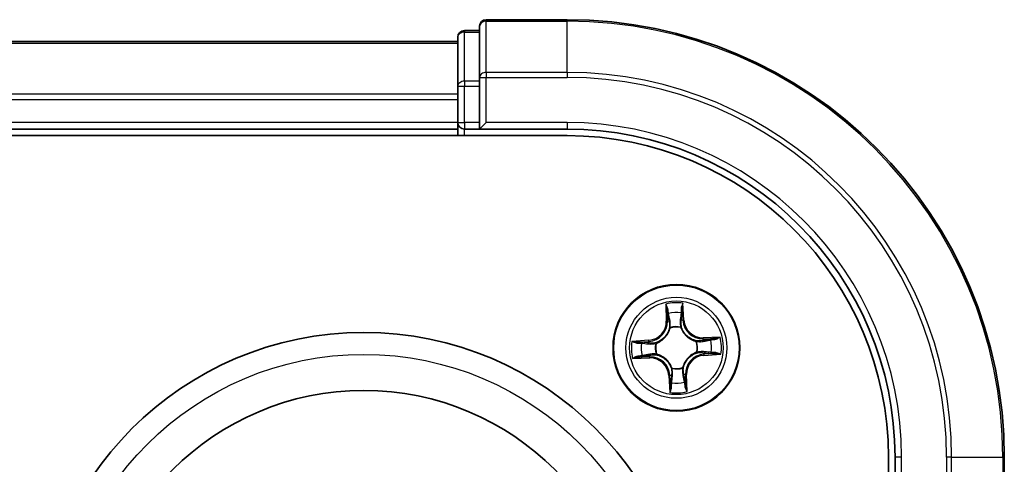
# Model space of a CAD drawing. Units: millimetres. Extents: x 0 to 8066, y 0 to 1686.
# Drawn here: x 2350 to 2395, y 1270 to 1290 of the extents above; entities that cross this region are included whole.
import ezdxf

# ---------------------------------------------------------------- set-up
doc = ezdxf.new("R2010")
doc.units = ezdxf.units.MM
doc.layers.add('Visible (ISO)', color=7, linetype='Continuous', lineweight=35)
doc.layers.add('Visible Narrow (ISO)', color=7, linetype='Continuous', lineweight=25)

msp = doc.modelspace()

# ---------------------------------------------------------------- linework, layer by layer
at = {"layer": 'Visible (ISO)'}
for p, q in [((2375.38424, 1290.10538), (2371.68424, 1290.10538)), ((2371.38424, 1289.60538), (2370.68424, 1289.60538)), ((2371.38424, 1289.80538), (2371.38424, 1287.46487)), ((2370.38424, 1289.10538), (1990.38424, 1289.10538)), ((2370.38424, 1289.30538), (2370.38424, 1287.06402)), ((2371.38424, 1287.46487), (2371.38424, 1287.06402)), ((2370.38424, 1287.06402), (2370.38424, 1286.68848)), ((2371.38424, 1285.40538), (2371.38424, 1287.06402)), ((2370.38424, 1286.68848), (2370.38424, 1286.46487)), ((2370.38424, 1286.46487), (2370.38424, 1285.40538)), ((1990.38424, 1285.10538), (2370.38424, 1285.10538)), ((2370.38424, 1285.40538), (2370.38424, 1285.10538)), ((2370.38424, 1285.10538), (2370.38424, 1284.80538)), ((2370.68424, 1285.10538), (2371.38424, 1285.10538)), ((2371.38424, 1285.10538), (2371.68424, 1285.40538)), ((2371.38424, 1285.40538), (2371.38424, 1285.10538)), ((2371.38424, 1285.10538), (2375.38424, 1285.10538)), ((1985.38424, 1284.80538), (2375.38424, 1284.80538)), ((2390.08424, 1270.10538), (2390.08424, 880.10538)), ((2390.38424, 1270.10538), (2390.38424, 1266.10538)), ((2395.38424, 1266.40538), (2395.38424, 1270.10538))]:
    msp.add_line(p, q, dxfattribs=at)
for centre, radius in [((2380.38424, 1275.10538), 2.9), ((2366.08424, 1260.80538), 15), ((2366.08424, 1260.80538), 12.35)]:
    msp.add_circle(centre, radius, dxfattribs=at)
for centre, radius, start, end in [((2371.68424, 1289.80538), 0.3, 90, 180), ((2375.38424, 1270.10538), 20, 0, 90), ((2370.68424, 1289.30538), 0.3, 90, 180), ((2370.68424, 1285.40538), 0.3, 180, 270), ((2375.38424, 1270.10538), 15, 0, 90), ((2375.38424, 1270.10538), 14.7, 0, 90)]:
    msp.add_arc(centre, radius, start, end, dxfattribs=at)
at = {"layer": 'Visible Narrow (ISO)'}
for p, q in [((2371.68424, 1290.10538), (2371.68424, 1290.03585)), ((2371.68424, 1290.03585), (2375.38424, 1290.03585)), ((2371.68424, 1287.69534), (2371.68424, 1290.03585)), ((2375.38424, 1290.03585), (2375.38424, 1290.10538)), ((2375.38424, 1287.69534), (2375.38424, 1290.03585)), ((2370.68424, 1289.60538), (2370.68424, 1289.53585)), ((2370.68424, 1287.29448), (2370.68424, 1289.53585)), ((2370.68424, 1289.53585), (2371.38424, 1289.53585)), ((1990.38424, 1289.03585), (2370.38424, 1289.03585)), ((2370.68424, 1287.29448), (2370.68424, 1287.06402)), ((2371.38424, 1287.29448), (2370.68424, 1287.29448)), ((2371.38424, 1287.46487), (2371.68424, 1287.46487)), ((2375.38424, 1287.69534), (2371.68424, 1287.69534)), ((2371.68424, 1287.69534), (2371.68424, 1287.46487)), ((2371.68424, 1287.46487), (2375.38424, 1287.46487)), ((2371.68424, 1285.40538), (2371.68424, 1287.46487)), ((2375.38424, 1287.69534), (2375.38424, 1287.46487)), ((2370.38424, 1287.06402), (2370.68424, 1287.06402)), ((2370.68424, 1285.40538), (2370.68424, 1287.06402)), ((2370.68424, 1287.06402), (2371.38424, 1287.06402)), ((2370.38424, 1286.69534), (1990.38424, 1286.69534)), ((1990.38424, 1286.46487), (2370.38424, 1286.46487)), ((2370.38424, 1285.40538), (1990.38424, 1285.40538)), ((2370.38424, 1285.40538), (2370.68424, 1285.40538)), ((2370.68424, 1285.40538), (2370.68424, 1285.10538)), ((2371.38424, 1285.40538), (2370.68424, 1285.40538)), ((2370.68424, 1284.80538), (2370.68424, 1285.10538)), ((2375.38424, 1285.40538), (2371.68424, 1285.40538)), ((2375.38424, 1285.40538), (2375.38424, 1285.10538)), ((2379.89929, 1277.10755), (2379.92228, 1276.32825)), ((2380.7295, 1276.36618), (2380.67932, 1277.1442)), ((2379.97207, 1276.32972), (2379.95762, 1276.81963)), ((2380.64825, 1276.85208), (2380.67979, 1276.36297)), ((2379.97207, 1276.32972), (2379.92228, 1276.32825)), ((2379.97207, 1276.32972), (2380.04468, 1276.33186)), ((2380.1004, 1276.00935), (2380.09401, 1276.02969)), ((2380.58652, 1276.05283), (2380.58207, 1276.03198)), ((2380.67979, 1276.36297), (2380.6073, 1276.35829)), ((2380.67979, 1276.36297), (2380.7295, 1276.36618)), ((2382.38641, 1275.59034), (2381.6071, 1275.56734)), ((2381.60857, 1275.51755), (2381.6071, 1275.56734)), ((2379.12345, 1275.45064), (2378.34542, 1275.40046)), ((2378.63754, 1275.36939), (2379.12665, 1275.40093)), ((2379.12665, 1275.40093), (2379.12345, 1275.45064)), ((2379.12665, 1275.40093), (2379.13133, 1275.32844)), ((2379.43679, 1275.30766), (2379.45764, 1275.30321)), ((2381.28821, 1275.38923), (2381.30855, 1275.39561)), ((2381.60857, 1275.51755), (2382.09849, 1275.53201)), ((2381.60857, 1275.51755), (2381.61072, 1275.44494)), ((2379.15991, 1274.69321), (2378.66999, 1274.67876)), ((2379.15991, 1274.69321), (2379.15776, 1274.76583)), ((2379.15991, 1274.69321), (2379.16138, 1274.64343)), ((2379.48027, 1274.82154), (2379.45994, 1274.81515)), ((2381.33169, 1274.9031), (2381.31084, 1274.90755)), ((2381.64183, 1274.80983), (2381.63715, 1274.88232)), ((2382.13094, 1274.84138), (2381.64183, 1274.80983)), ((2381.64183, 1274.80983), (2381.64503, 1274.76013)), ((2381.64503, 1274.76013), (2382.42306, 1274.8103)), ((2378.38207, 1274.62043), (2379.16138, 1274.64343)), ((2380.08869, 1273.8478), (2380.03898, 1273.84459)), ((2380.03898, 1273.84459), (2380.08916, 1273.06656)), ((2380.08869, 1273.8478), (2380.16118, 1273.85247)), ((2380.12023, 1273.35868), (2380.08869, 1273.8478)), ((2380.18196, 1274.15794), (2380.18641, 1274.17878)), ((2380.66808, 1274.20141), (2380.67447, 1274.18108)), ((2380.79641, 1273.88105), (2380.7238, 1273.87891)), ((2380.79641, 1273.88105), (2380.8462, 1273.88252)), ((2380.79641, 1273.88105), (2380.81087, 1273.39113)), ((2380.86919, 1273.10321), (2380.8462, 1273.88252)), ((2390.68424, 1270.10538), (2390.38424, 1270.10538)), ((2390.68424, 1266.40538), (2390.68424, 1270.10538)), ((2392.74373, 1270.10538), (2392.74373, 1266.40538)), ((2392.97419, 1270.10538), (2392.74373, 1270.10538)), ((2392.97419, 1266.40538), (2392.97419, 1270.10538)), ((2392.97419, 1270.10538), (2395.31471, 1270.10538)), ((2395.31471, 1270.10538), (2395.31471, 1266.40538)), ((2395.31471, 1270.10538), (2395.38424, 1270.10538))]:
    msp.add_line(p, q, dxfattribs=at)
for centre, radius in [((2380.38424, 1275.10538), 2.86769), ((2380.38424, 1275.10538), 2.30915), ((2380.38424, 1275.10538), 2.14146), ((2366.08424, 1260.80538), 14)]:
    msp.add_circle(centre, radius, dxfattribs=at)
for centre, radius, start, end in [((2375.38424, 1270.10538), 19.93047, 0, 90), ((2375.38424, 1270.10538), 17.58995, 0, 90), ((2375.38424, 1270.10538), 17.35949, 0, 90), ((2375.38424, 1270.10538), 15.3, 0, 90), ((2380.38424, 1275.10538), 2.06006, 81.764745, 103.615581), ((2380.38424, 1275.10538), 1.61218, 82.382642, 102.997684), ((2379.06847, 1276.30305), 0.85418, 273.690163, 1.690163), ((2379.06847, 1276.30305), 0.90399, 273.690163, 1.690163), ((2380.38424, 1275.10538), 0.9688, 77.948207, 107.432119), ((2380.38424, 1275.10538), 0.94748, 77.948207, 107.432119), ((2381.58191, 1276.42115), 0.90399, 183.690163, 271.690163), ((2381.58191, 1276.42115), 0.85418, 183.690163, 271.690163), ((2380.38424, 1275.10538), 2.06006, 351.764745, 13.615581), ((2380.38424, 1275.10538), 2.06006, 171.764745, 193.615581), ((2380.38424, 1275.10538), 1.61218, 172.382642, 192.997684), ((2380.38424, 1275.10538), 0.9688, 167.948207, 197.432119), ((2380.38424, 1275.10538), 0.94748, 167.948207, 197.432119), ((2380.38424, 1275.10538), 0.94748, 347.948207, 17.432119), ((2380.38424, 1275.10538), 0.9688, 347.948207, 17.432119), ((2380.38424, 1275.10538), 1.61218, 352.382642, 12.997684), ((2379.18657, 1273.78961), 0.90399, 3.690163, 91.690163), ((2381.70001, 1273.90771), 0.90399, 93.690163, 181.690163), ((2381.70001, 1273.90771), 0.85418, 93.690163, 181.690163), ((2379.18657, 1273.78961), 0.85418, 3.690163, 91.690163), ((2380.38424, 1275.10538), 0.9688, 257.948207, 287.432119), ((2380.38424, 1275.10538), 0.94748, 257.948207, 287.432119), ((2380.38424, 1275.10538), 1.61218, 262.382642, 282.997684), ((2380.38424, 1275.10538), 2.06006, 261.764745, 283.615581)]:
    msp.add_arc(centre, radius, start, end, dxfattribs=at)
for centre, major_axis, ratio, start_param, end_param in [((2371.68424, 1289.80538), (-0.3, 0), 0.76822128, 4.71238898, 6.28318531), ((2370.68424, 1289.30538), (-0.3, 0), 0.76822128, 4.71238898, 6.28318531), ((2370.68424, 1287.06402), (-0.3, 0), 0.76822128, 4.71238898, 6.28318531), ((2371.68424, 1287.46487), (-0.3, 0), 0.76822128, 4.71238898, 6.28318531), ((2380.0074, 1276.8211), (-0.04981, -0.00434), 0.54850665, 4.7835784, 6.17876057), ((2380.03172, 1276.63261), (-0.04894, -0.01026), 0.89574018, 4.73044269, 6.08586581), ((2380.59201, 1276.65894), (0.04968, -0.00563), 0.89574018, 0.19731949, 1.55274262), ((2380.59854, 1276.84888), (0.05, 0.00035), 0.54850665, 0.10442473, 1.4996069), ((2380.09447, 1276.33333), (-0.04894, -0.01026), 0.89572054, 4.73483766, 6.08588361), ((2380.10743, 1275.98696), (-0.04954, 0.00673), 0.87684642, 5.10328313, 6.10089396), ((2380.10743, 1275.98696), (-0.04837, 0.01266), 0.41070123, 4.96449783, 6.18744952), ((2380.55759, 1276.35509), (0.04968, -0.00563), 0.89572054, 0.1973017, 1.54834765), ((2380.57717, 1276.00903), (0.04697, 0.01714), 0.41070123, 0.09573579, 1.31868747), ((2380.57717, 1276.00903), (0.04869, 0.01135), 0.87684641, 0.18229136, 1.17990219), ((2378.64075, 1275.31968), (-0.00035, 0.05), 0.54850665, 0.10442473, 1.4996069), ((2378.83069, 1275.31315), (0.00563, 0.04968), 0.89574018, 0.19731949, 1.55274262), ((2379.13454, 1275.27873), (0.00563, 0.04968), 0.89572054, 0.1973017, 1.54834765), ((2379.4806, 1275.29831), (-0.01135, 0.04869), 0.87684641, 0.18229136, 1.17990219), ((2379.4806, 1275.29831), (-0.01714, 0.04697), 0.41070123, 0.09573579, 1.31868747), ((2381.26581, 1275.38219), (0.00673, 0.04954), 0.87684642, 5.10328313, 6.10089396), ((2381.26581, 1275.38219), (0.01266, 0.04837), 0.41070123, 4.96449783, 6.18744952), ((2381.61219, 1275.39515), (-0.01026, 0.04894), 0.89572054, 4.73483766, 6.08588361), ((2381.91147, 1275.45791), (-0.01026, 0.04894), 0.89574018, 4.73044269, 6.08586581), ((2382.09996, 1275.48222), (-0.00434, 0.04981), 0.54850665, 4.7835784, 6.17876057), ((2378.66852, 1274.72855), (0.00434, -0.04981), 0.54850665, 4.7835784, 6.17876057), ((2378.85701, 1274.75286), (0.01026, -0.04894), 0.89574018, 4.73044269, 6.08586581), ((2379.1563, 1274.81561), (0.01026, -0.04894), 0.89572054, 4.73483766, 6.08588361), ((2379.50267, 1274.82857), (-0.00673, -0.04954), 0.87684642, 5.10328313, 6.10089396), ((2379.50267, 1274.82857), (-0.01266, -0.04837), 0.41070123, 4.96449783, 6.18744952), ((2381.28788, 1274.91245), (0.01714, -0.04697), 0.41070123, 0.09573579, 1.31868747), ((2381.28788, 1274.91245), (0.01135, -0.04869), 0.87684641, 0.18229136, 1.17990219), ((2381.63395, 1274.93203), (-0.00563, -0.04968), 0.89572054, 0.1973017, 1.54834765), ((2381.9378, 1274.89762), (-0.00563, -0.04968), 0.89574018, 0.19731949, 1.55274262), ((2382.12774, 1274.89108), (0.00035, -0.05), 0.54850665, 0.10442473, 1.4996069), ((2380.66105, 1274.22381), (0.04837, -0.01266), 0.41070123, 4.96449783, 6.18744952), ((2380.66105, 1274.22381), (0.04954, -0.00673), 0.87684642, 5.10328313, 6.10089396), ((2380.19131, 1274.20174), (-0.04869, -0.01135), 0.87684641, 0.18229136, 1.17990219), ((2380.19131, 1274.20174), (-0.04697, -0.01714), 0.41070123, 0.09573579, 1.31868747), ((2380.21089, 1273.85568), (-0.04968, 0.00563), 0.89572054, 0.1973017, 1.54834765), ((2380.67401, 1273.87744), (0.04894, 0.01026), 0.89572054, 4.73483766, 6.08588361), ((2380.16994, 1273.36189), (-0.05, -0.00035), 0.54850665, 0.10442473, 1.4996069), ((2380.17647, 1273.55183), (-0.04968, 0.00563), 0.89574018, 0.19731949, 1.55274262), ((2380.73676, 1273.57815), (0.04894, 0.01026), 0.89574018, 4.73044269, 6.08586581), ((2380.76108, 1273.38966), (0.04981, 0.00434), 0.54850665, 4.7835784, 6.17876057)]:
    msp.add_ellipse(centre, major_axis=major_axis, ratio=ratio, start_param=start_param, end_param=end_param, dxfattribs=at)
for points, knots in [([(2380.00149, 1276.84805), (2380.0004, 1276.86307), (2379.99758, 1276.87845), (2379.98716, 1276.91895), (2379.97781, 1276.94416), (2379.95743, 1276.99194), (2379.9467, 1277.0145), (2379.92372, 1277.06063), (2379.91145, 1277.08419), (2379.89929, 1277.10755)], [0, 0, 0, 0, 0.0059340385, 0.0059340385, 0.0154285, 0.0154285, 0.0237449879, 0.0237449879, 0.0323943032, 0.0323943032, 0.0323943032, 0.0323943032]), ([(2379.89929, 1277.10755), (2379.90606, 1277.08152), (2379.91288, 1277.05528), (2379.92567, 1277.00392), (2379.93166, 1276.97882), (2379.94316, 1276.92575), (2379.94851, 1276.8978), (2379.95482, 1276.85307), (2379.95665, 1276.83612), (2379.95762, 1276.81963)], [-0.0323943032, -0.0323943032, -0.0323943032, -0.0323943032, -0.0237449879, -0.0237449879, -0.0154285, -0.0154285, -0.0059340385, -0.0059340385, 0, 0, 0, 0]), ([(2380.67932, 1277.1442), (2380.66724, 1277.11447), (2380.655, 1277.08443), (2380.62957, 1277.01661), (2380.61699, 1276.97925), (2380.60436, 1276.91997), (2380.60144, 1276.8976), (2380.60191, 1276.87626)], [-0.0003383294, -0.0003383294, -0.0003383294, -0.0003383294, 0.0102009359, 0.0102009359, 0.0236501899, 0.0236501899, 0.0320559737, 0.0320559737, 0.0320559737, 0.0320559737]), ([(2380.64825, 1276.85208), (2380.64741, 1276.87547), (2380.64822, 1276.89993), (2380.6528, 1276.96464), (2380.658, 1277.00535), (2380.6688, 1277.07917), (2380.67408, 1277.11185), (2380.67932, 1277.1442)], [-0.0320559737, -0.0320559737, -0.0320559737, -0.0320559737, -0.0236501899, -0.0236501899, -0.0102009359, -0.0102009359, 0.0003383294, 0.0003383294, 0.0003383294, 0.0003383294]), ([(2379.95762, 1276.81963), (2379.96112, 1276.7794), (2379.96499, 1276.7427), (2379.97319, 1276.67908), (2379.97752, 1276.65216), (2379.98193, 1276.63114)], [0, 0, 0, 0, 0.014491423, 0.014491423, 0.0289828459, 0.0289828459, 0.0289828459, 0.0289828459]), ([(2379.98193, 1276.63114), (2379.99239, 1276.58126), (2380.00285, 1276.53138), (2380.02377, 1276.43162), (2380.03422, 1276.38174), (2380.04468, 1276.33186)], [0, 0, 0, 0, 0.0343899271, 0.0343899271, 0.0687798542, 0.0687798542, 0.0687798542, 0.0687798542]), ([(2380.02164, 1276.67625), (2380.01769, 1276.69537), (2380.01396, 1276.71989), (2380.00719, 1276.77788), (2380.00413, 1276.81135), (2380.00149, 1276.84805)], [-0.0289828459, -0.0289828459, -0.0289828459, -0.0289828459, -0.014491423, -0.014491423, 0, 0, 0, 0]), ([(2380.08419, 1276.37692), (2380.07377, 1276.42681), (2380.06335, 1276.4767), (2380.0425, 1276.57648), (2380.03207, 1276.62637), (2380.02164, 1276.67625)], [-0.0687798542, -0.0687798542, -0.0687798542, -0.0687798542, -0.0343899271, -0.0343899271, 0, 0, 0, 0]), ([(2380.59795, 1276.70333), (2380.59224, 1276.65269), (2380.58653, 1276.60204), (2380.57513, 1276.50075), (2380.56944, 1276.4501), (2380.56375, 1276.39945)], [-0.0687798542, -0.0687798542, -0.0687798542, -0.0687798542, -0.0343899271, -0.0343899271, 0, 0, 0, 0]), ([(2380.60191, 1276.87626), (2380.60271, 1276.83971), (2380.60281, 1276.8063), (2380.60152, 1276.74782), (2380.60011, 1276.72286), (2380.59795, 1276.70333)], [-0.0289828459, -0.0289828459, -0.0289828459, -0.0289828459, -0.0145850634, -0.0145850634, 0, 0, 0, 0]), ([(2380.6073, 1276.35829), (2380.61303, 1276.40894), (2380.61877, 1276.45958), (2380.63024, 1276.56086), (2380.63598, 1276.6115), (2380.64171, 1276.66214)], [0, 0, 0, 0, 0.0343899271, 0.0343899271, 0.0687798542, 0.0687798542, 0.0687798542, 0.0687798542]), ([(2380.64171, 1276.66214), (2380.64415, 1276.68362), (2380.64594, 1276.71104), (2380.64812, 1276.77527), (2380.64853, 1276.81196), (2380.64825, 1276.85208)], [0, 0, 0, 0, 0.0145850634, 0.0145850634, 0.0289828459, 0.0289828459, 0.0289828459, 0.0289828459]), ([(2379.45764, 1275.30321), (2379.47327, 1275.30912), (2379.48885, 1275.31544), (2379.58304, 1275.35643), (2379.6601, 1275.40178), (2379.7785, 1275.49531), (2379.82231, 1275.53607), (2379.86254, 1275.58026), (2379.90276, 1275.62445), (2379.93924, 1275.67189), (2380.02125, 1275.79854), (2380.05917, 1275.87952), (2380.09115, 1275.97714), (2380.09598, 1275.99324), (2380.1004, 1276.00935)], [-0.174866013, -0.174866013, -0.174866013, -0.174866013, -0.16940495, -0.16940495, -0.141674077, -0.141674077, -0.124342281, -0.124342281, -0.124342281, -0.107010485, -0.107010485, -0.079279611, -0.079279611, -0.073818549, -0.073818549, -0.073818549, -0.073818549]), ([(2380.04468, 1276.33186), (2380.05952, 1276.26408), (2380.06737, 1276.19469), (2380.06748, 1276.08342), (2380.0651, 1276.04297), (2380.05978, 1276.00145)], [0, 0, 0, 0, 0.0491206273, 0.0491206273, 0.0764653604, 0.0764653604, 0.0764653604, 0.0764653604]), ([(2380.09401, 1276.02969), (2380.10078, 1276.07337), (2380.10422, 1276.11587), (2380.10633, 1276.23277), (2380.09906, 1276.30565), (2380.08419, 1276.37692)], [-0.0764653604, -0.0764653604, -0.0764653604, -0.0764653604, -0.0491206273, -0.0491206273, 0, 0, 0, 0]), ([(2380.56375, 1276.39945), (2380.55562, 1276.32711), (2380.55522, 1276.25386), (2380.56828, 1276.13768), (2380.57569, 1276.09569), (2380.58652, 1276.05283)], [-0.0982412545, -0.0982412545, -0.0982412545, -0.0982412545, -0.0491206273, -0.0491206273, -0.0217758941, -0.0217758941, -0.0217758941, -0.0217758941]), ([(2380.58207, 1276.03198), (2380.58798, 1276.01635), (2380.5943, 1276.00078), (2380.63529, 1275.90659), (2380.68064, 1275.82952), (2380.77416, 1275.71112), (2380.81492, 1275.66731), (2380.85912, 1275.62709), (2380.90331, 1275.58686), (2380.95075, 1275.55039), (2381.0774, 1275.46838), (2381.15838, 1275.43045), (2381.256, 1275.39847), (2381.27209, 1275.39364), (2381.28821, 1275.38923)], [-0.174866013, -0.174866013, -0.174866013, -0.174866013, -0.16940495, -0.16940495, -0.141674077, -0.141674077, -0.124342281, -0.124342281, -0.124342281, -0.107010485, -0.107010485, -0.079279611, -0.079279611, -0.073818549, -0.073818549, -0.073818549, -0.073818549]), ([(2380.62325, 1276.02793), (2380.61406, 1276.06876), (2380.6079, 1276.10881), (2380.59758, 1276.21961), (2380.59888, 1276.28943), (2380.6073, 1276.35829)], [0.0217758941, 0.0217758941, 0.0217758941, 0.0217758941, 0.0491206273, 0.0491206273, 0.0982412545, 0.0982412545, 0.0982412545, 0.0982412545]), ([(2381.28031, 1275.42985), (2381.26499, 1275.43382), (2381.24969, 1275.43819), (2381.15699, 1275.46708), (2381.08034, 1275.5014), (2380.96172, 1275.5761), (2380.91763, 1275.60944), (2380.87685, 1275.64656), (2380.83606, 1275.68369), (2380.79873, 1275.72446), (2380.71325, 1275.83555), (2380.67189, 1275.90865), (2380.63443, 1275.99823), (2380.62865, 1276.01305), (2380.62325, 1276.02793)], [0.073818549, 0.073818549, 0.073818549, 0.073818549, 0.079279611, 0.079279611, 0.107010485, 0.107010485, 0.124342281, 0.124342281, 0.124342281, 0.141674077, 0.141674077, 0.16940495, 0.16940495, 0.174866013, 0.174866013, 0.174866013, 0.174866013]), ([(2380.05978, 1276.00145), (2380.0558, 1275.98613), (2380.05144, 1275.97084), (2380.02254, 1275.87814), (2379.98822, 1275.80149), (2379.91353, 1275.68286), (2379.88018, 1275.63877), (2379.84306, 1275.59799), (2379.80594, 1275.5572), (2379.76517, 1275.51988), (2379.65407, 1275.43439), (2379.58098, 1275.39303), (2379.4914, 1275.35557), (2379.47657, 1275.34979), (2379.46169, 1275.3444)], [0.073818549, 0.073818549, 0.073818549, 0.073818549, 0.079279611, 0.079279611, 0.107010485, 0.107010485, 0.124342281, 0.124342281, 0.124342281, 0.141674077, 0.141674077, 0.16940495, 0.16940495, 0.174866013, 0.174866013, 0.174866013, 0.174866013]), ([(2382.38641, 1275.59034), (2382.36038, 1275.58357), (2382.33414, 1275.57675), (2382.28278, 1275.56395), (2382.25768, 1275.55796), (2382.20461, 1275.54646), (2382.17666, 1275.54111), (2382.13192, 1275.5348), (2382.11498, 1275.53297), (2382.09849, 1275.53201)], [-0.0323943032, -0.0323943032, -0.0323943032, -0.0323943032, -0.0237449879, -0.0237449879, -0.0154285, -0.0154285, -0.0059340385, -0.0059340385, 0, 0, 0, 0]), ([(2382.1269, 1275.48814), (2382.14193, 1275.48922), (2382.15731, 1275.49204), (2382.19781, 1275.50247), (2382.22302, 1275.51182), (2382.27079, 1275.53219), (2382.29336, 1275.54293), (2382.33949, 1275.5659), (2382.36304, 1275.57817), (2382.38641, 1275.59034)], [0, 0, 0, 0, 0.0059340385, 0.0059340385, 0.0154285, 0.0154285, 0.0237449879, 0.0237449879, 0.0323943032, 0.0323943032, 0.0323943032, 0.0323943032]), ([(2378.63754, 1275.36939), (2378.61416, 1275.36855), (2378.58969, 1275.36936), (2378.52498, 1275.37395), (2378.48428, 1275.37914), (2378.41045, 1275.38994), (2378.37777, 1275.39523), (2378.34542, 1275.40046)], [-0.0320559737, -0.0320559737, -0.0320559737, -0.0320559737, -0.0236501899, -0.0236501899, -0.0102009359, -0.0102009359, 0.0003383294, 0.0003383294, 0.0003383294, 0.0003383294]), ([(2378.34542, 1275.40046), (2378.37516, 1275.38838), (2378.40519, 1275.37615), (2378.47301, 1275.35071), (2378.51038, 1275.33813), (2378.56965, 1275.3255), (2378.59203, 1275.32258), (2378.61337, 1275.32305)], [-0.0003383294, -0.0003383294, -0.0003383294, -0.0003383294, 0.0102009359, 0.0102009359, 0.0236501899, 0.0236501899, 0.0320559737, 0.0320559737, 0.0320559737, 0.0320559737]), ([(2378.61337, 1275.32305), (2378.64991, 1275.32385), (2378.68332, 1275.32395), (2378.74181, 1275.32266), (2378.76676, 1275.32125), (2378.78629, 1275.31909)], [-0.0289828459, -0.0289828459, -0.0289828459, -0.0289828459, -0.0145850634, -0.0145850634, 0, 0, 0, 0]), ([(2378.82748, 1275.36286), (2378.806, 1275.36529), (2378.77858, 1275.36708), (2378.71435, 1275.36927), (2378.67767, 1275.36967), (2378.63754, 1275.36939)], [0, 0, 0, 0, 0.0145850634, 0.0145850634, 0.0289828459, 0.0289828459, 0.0289828459, 0.0289828459]), ([(2378.78629, 1275.31909), (2378.83694, 1275.31338), (2378.88758, 1275.30768), (2378.98887, 1275.29628), (2379.03952, 1275.29058), (2379.09017, 1275.28489)], [-0.0687798542, -0.0687798542, -0.0687798542, -0.0687798542, -0.0343899271, -0.0343899271, 0, 0, 0, 0]), ([(2379.13133, 1275.32844), (2379.08069, 1275.33418), (2379.03004, 1275.33991), (2378.92876, 1275.35138), (2378.87812, 1275.35712), (2378.82748, 1275.36286)], [0, 0, 0, 0, 0.0343899271, 0.0343899271, 0.0687798542, 0.0687798542, 0.0687798542, 0.0687798542]), ([(2379.09017, 1275.28489), (2379.16252, 1275.27676), (2379.23576, 1275.27636), (2379.35194, 1275.28942), (2379.39394, 1275.29683), (2379.43679, 1275.30766)], [-0.0982412545, -0.0982412545, -0.0982412545, -0.0982412545, -0.0491206273, -0.0491206273, -0.0217758941, -0.0217758941, -0.0217758941, -0.0217758941]), ([(2379.46169, 1275.3444), (2379.42086, 1275.3352), (2379.38081, 1275.32904), (2379.27002, 1275.31872), (2379.2002, 1275.32003), (2379.13133, 1275.32844)], [0.0217758941, 0.0217758941, 0.0217758941, 0.0217758941, 0.0491206273, 0.0491206273, 0.0982412545, 0.0982412545, 0.0982412545, 0.0982412545]), ([(2381.61072, 1275.44494), (2381.54294, 1275.4301), (2381.47355, 1275.42226), (2381.36228, 1275.42214), (2381.32183, 1275.42452), (2381.28031, 1275.42985)], [0, 0, 0, 0, 0.0491206273, 0.0491206273, 0.0764653604, 0.0764653604, 0.0764653604, 0.0764653604]), ([(2381.30855, 1275.39561), (2381.35223, 1275.38885), (2381.39473, 1275.38541), (2381.51163, 1275.38329), (2381.58451, 1275.39056), (2381.65578, 1275.40544)], [-0.0764653604, -0.0764653604, -0.0764653604, -0.0764653604, -0.0491206273, -0.0491206273, 0, 0, 0, 0]), ([(2381.91, 1275.50769), (2381.86012, 1275.49724), (2381.81024, 1275.48678), (2381.71048, 1275.46586), (2381.6606, 1275.4554), (2381.61072, 1275.44494)], [0, 0, 0, 0, 0.0343899271, 0.0343899271, 0.0687798542, 0.0687798542, 0.0687798542, 0.0687798542]), ([(2381.65578, 1275.40544), (2381.70567, 1275.41585), (2381.75556, 1275.42627), (2381.85534, 1275.44712), (2381.90523, 1275.45755), (2381.95511, 1275.46798)], [-0.0687798542, -0.0687798542, -0.0687798542, -0.0687798542, -0.0343899271, -0.0343899271, 0, 0, 0, 0]), ([(2382.09849, 1275.53201), (2382.05825, 1275.5285), (2382.02156, 1275.52463), (2381.95794, 1275.51643), (2381.93102, 1275.5121), (2381.91, 1275.50769)], [0, 0, 0, 0, 0.014491423, 0.014491423, 0.0289828459, 0.0289828459, 0.0289828459, 0.0289828459]), ([(2381.95511, 1275.46798), (2381.97423, 1275.47194), (2381.99875, 1275.47566), (2382.05674, 1275.48244), (2382.09021, 1275.48549), (2382.1269, 1275.48814)], [-0.0289828459, -0.0289828459, -0.0289828459, -0.0289828459, -0.014491423, -0.014491423, 0, 0, 0, 0]), ([(2378.64158, 1274.72263), (2378.62655, 1274.72155), (2378.61117, 1274.71872), (2378.57067, 1274.7083), (2378.54546, 1274.69895), (2378.49769, 1274.67858), (2378.47513, 1274.66784), (2378.42899, 1274.64487), (2378.40544, 1274.63259), (2378.38207, 1274.62043)], [0, 0, 0, 0, 0.0059340385, 0.0059340385, 0.0154285, 0.0154285, 0.0237449879, 0.0237449879, 0.0323943032, 0.0323943032, 0.0323943032, 0.0323943032]), ([(2378.38207, 1274.62043), (2378.4081, 1274.6272), (2378.43434, 1274.63402), (2378.4857, 1274.64681), (2378.5108, 1274.65281), (2378.56387, 1274.6643), (2378.59182, 1274.66966), (2378.63656, 1274.67597), (2378.6535, 1274.6778), (2378.66999, 1274.67876)], [-0.0323943032, -0.0323943032, -0.0323943032, -0.0323943032, -0.0237449879, -0.0237449879, -0.0154285, -0.0154285, -0.0059340385, -0.0059340385, 0, 0, 0, 0]), ([(2378.81337, 1274.74279), (2378.79425, 1274.73883), (2378.76973, 1274.7351), (2378.71174, 1274.72833), (2378.67828, 1274.72527), (2378.64158, 1274.72263)], [-0.0289828459, -0.0289828459, -0.0289828459, -0.0289828459, -0.014491423, -0.014491423, 0, 0, 0, 0]), ([(2378.66999, 1274.67876), (2378.71023, 1274.68226), (2378.74692, 1274.68613), (2378.81055, 1274.69433), (2378.83746, 1274.69866), (2378.85848, 1274.70307)], [0, 0, 0, 0, 0.014491423, 0.014491423, 0.0289828459, 0.0289828459, 0.0289828459, 0.0289828459]), ([(2379.1127, 1274.80533), (2379.06281, 1274.79491), (2379.01292, 1274.78449), (2378.91314, 1274.76364), (2378.86326, 1274.75322), (2378.81337, 1274.74279)], [-0.0687798542, -0.0687798542, -0.0687798542, -0.0687798542, -0.0343899271, -0.0343899271, 0, 0, 0, 0]), ([(2378.85848, 1274.70307), (2378.90836, 1274.71353), (2378.95824, 1274.72399), (2379.058, 1274.74491), (2379.10788, 1274.75537), (2379.15776, 1274.76583)], [0, 0, 0, 0, 0.0343899271, 0.0343899271, 0.0687798542, 0.0687798542, 0.0687798542, 0.0687798542]), ([(2379.45994, 1274.81515), (2379.41625, 1274.82192), (2379.37375, 1274.82536), (2379.25685, 1274.82747), (2379.18397, 1274.8202), (2379.1127, 1274.80533)], [-0.0764653604, -0.0764653604, -0.0764653604, -0.0764653604, -0.0491206273, -0.0491206273, 0, 0, 0, 0]), ([(2379.15776, 1274.76583), (2379.22554, 1274.78066), (2379.29493, 1274.78851), (2379.4062, 1274.78862), (2379.44665, 1274.78624), (2379.48817, 1274.78092)], [0, 0, 0, 0, 0.0491206273, 0.0491206273, 0.0764653604, 0.0764653604, 0.0764653604, 0.0764653604]), ([(2380.18641, 1274.17878), (2380.18051, 1274.19441), (2380.17418, 1274.20999), (2380.13319, 1274.30418), (2380.08784, 1274.38124), (2379.99432, 1274.49964), (2379.95356, 1274.54345), (2379.90936, 1274.58368), (2379.86517, 1274.62391), (2379.81773, 1274.66038), (2379.69108, 1274.74239), (2379.61011, 1274.78031), (2379.51249, 1274.81229), (2379.49639, 1274.81713), (2379.48027, 1274.82154)], [-0.174866013, -0.174866013, -0.174866013, -0.174866013, -0.16940495, -0.16940495, -0.141674077, -0.141674077, -0.124342281, -0.124342281, -0.124342281, -0.107010485, -0.107010485, -0.079279611, -0.079279611, -0.073818549, -0.073818549, -0.073818549, -0.073818549]), ([(2379.48817, 1274.78092), (2379.50349, 1274.77694), (2379.51879, 1274.77258), (2379.61149, 1274.74368), (2379.68814, 1274.70936), (2379.80676, 1274.63467), (2379.85085, 1274.60133), (2379.89164, 1274.5642), (2379.93242, 1274.52708), (2379.96975, 1274.48631), (2380.05524, 1274.37521), (2380.09659, 1274.30212), (2380.13405, 1274.21254), (2380.13983, 1274.19772), (2380.14523, 1274.18284)], [0.073818549, 0.073818549, 0.073818549, 0.073818549, 0.079279611, 0.079279611, 0.107010485, 0.107010485, 0.124342281, 0.124342281, 0.124342281, 0.141674077, 0.141674077, 0.16940495, 0.16940495, 0.174866013, 0.174866013, 0.174866013, 0.174866013]), ([(2381.31084, 1274.90755), (2381.29521, 1274.90165), (2381.27964, 1274.89533), (2381.18545, 1274.85433), (2381.10838, 1274.80898), (2380.98998, 1274.71546), (2380.94617, 1274.6747), (2380.90594, 1274.63051), (2380.86572, 1274.58631), (2380.82924, 1274.53887), (2380.74724, 1274.41222), (2380.70931, 1274.33125), (2380.67733, 1274.23363), (2380.6725, 1274.21753), (2380.66808, 1274.20141)], [-0.174866013, -0.174866013, -0.174866013, -0.174866013, -0.16940495, -0.16940495, -0.141674077, -0.141674077, -0.124342281, -0.124342281, -0.124342281, -0.107010485, -0.107010485, -0.079279611, -0.079279611, -0.073818549, -0.073818549, -0.073818549, -0.073818549]), ([(2380.7087, 1274.20931), (2380.71268, 1274.22463), (2380.71705, 1274.23993), (2380.74594, 1274.33263), (2380.78026, 1274.40928), (2380.85496, 1274.5279), (2380.8883, 1274.57199), (2380.92542, 1274.61278), (2380.96254, 1274.65356), (2381.00332, 1274.69089), (2381.11441, 1274.77638), (2381.1875, 1274.81773), (2381.27709, 1274.8552), (2381.29191, 1274.86097), (2381.30679, 1274.86637)], [0.073818549, 0.073818549, 0.073818549, 0.073818549, 0.079279611, 0.079279611, 0.107010485, 0.107010485, 0.124342281, 0.124342281, 0.124342281, 0.141674077, 0.141674077, 0.16940495, 0.16940495, 0.174866013, 0.174866013, 0.174866013, 0.174866013]), ([(2381.30679, 1274.86637), (2381.34762, 1274.87556), (2381.38767, 1274.88172), (2381.49846, 1274.89205), (2381.56829, 1274.89074), (2381.63715, 1274.88232)], [0.0217758941, 0.0217758941, 0.0217758941, 0.0217758941, 0.0491206273, 0.0491206273, 0.0982412545, 0.0982412545, 0.0982412545, 0.0982412545]), ([(2381.67831, 1274.92588), (2381.60596, 1274.93401), (2381.53272, 1274.93441), (2381.41654, 1274.92134), (2381.37455, 1274.91393), (2381.33169, 1274.9031)], [-0.0982412545, -0.0982412545, -0.0982412545, -0.0982412545, -0.0491206273, -0.0491206273, -0.0217758941, -0.0217758941, -0.0217758941, -0.0217758941]), ([(2381.63715, 1274.88232), (2381.6878, 1274.87659), (2381.73844, 1274.87085), (2381.83972, 1274.85938), (2381.89036, 1274.85365), (2381.941, 1274.84791)], [0, 0, 0, 0, 0.0343899271, 0.0343899271, 0.0687798542, 0.0687798542, 0.0687798542, 0.0687798542]), ([(2381.98219, 1274.89168), (2381.93155, 1274.89739), (2381.8809, 1274.90309), (2381.77961, 1274.91449), (2381.72896, 1274.92019), (2381.67831, 1274.92588)], [-0.0687798542, -0.0687798542, -0.0687798542, -0.0687798542, -0.0343899271, -0.0343899271, 0, 0, 0, 0]), ([(2381.941, 1274.84791), (2381.96248, 1274.84548), (2381.9899, 1274.84368), (2382.05413, 1274.8415), (2382.09081, 1274.8411), (2382.13094, 1274.84138)], [0, 0, 0, 0, 0.0145850634, 0.0145850634, 0.0289828459, 0.0289828459, 0.0289828459, 0.0289828459]), ([(2382.15512, 1274.88772), (2382.11857, 1274.88692), (2382.08516, 1274.88681), (2382.02668, 1274.8881), (2382.00172, 1274.88952), (2381.98219, 1274.89168)], [-0.0289828459, -0.0289828459, -0.0289828459, -0.0289828459, -0.0145850634, -0.0145850634, 0, 0, 0, 0]), ([(2382.13094, 1274.84138), (2382.15433, 1274.84221), (2382.17879, 1274.84141), (2382.2435, 1274.83682), (2382.28421, 1274.83162), (2382.35803, 1274.82083), (2382.39071, 1274.81554), (2382.42306, 1274.8103)], [-0.0320559737, -0.0320559737, -0.0320559737, -0.0320559737, -0.0236501899, -0.0236501899, -0.0102009359, -0.0102009359, 0.0003383294, 0.0003383294, 0.0003383294, 0.0003383294]), ([(2382.42306, 1274.8103), (2382.39332, 1274.82239), (2382.36329, 1274.83462), (2382.29547, 1274.86006), (2382.2581, 1274.87263), (2382.19883, 1274.88527), (2382.17645, 1274.88819), (2382.15512, 1274.88772)], [-0.0003383294, -0.0003383294, -0.0003383294, -0.0003383294, 0.0102009359, 0.0102009359, 0.0236501899, 0.0236501899, 0.0320559737, 0.0320559737, 0.0320559737, 0.0320559737]), ([(2380.7238, 1273.87891), (2380.70896, 1273.94668), (2380.70111, 1274.01607), (2380.701, 1274.12734), (2380.70338, 1274.1678), (2380.7087, 1274.20931)], [0, 0, 0, 0, 0.0491206273, 0.0491206273, 0.0764653604, 0.0764653604, 0.0764653604, 0.0764653604]), ([(2380.16118, 1273.85247), (2380.15545, 1273.80183), (2380.14971, 1273.75119), (2380.13824, 1273.6499), (2380.1325, 1273.59926), (2380.12677, 1273.54862)], [0, 0, 0, 0, 0.0343899271, 0.0343899271, 0.0687798542, 0.0687798542, 0.0687798542, 0.0687798542]), ([(2380.14523, 1274.18284), (2380.15442, 1274.142), (2380.16058, 1274.10195), (2380.1709, 1273.99116), (2380.1696, 1273.92134), (2380.16118, 1273.85247)], [0.0217758941, 0.0217758941, 0.0217758941, 0.0217758941, 0.0491206273, 0.0491206273, 0.0982412545, 0.0982412545, 0.0982412545, 0.0982412545]), ([(2380.17054, 1273.50743), (2380.17624, 1273.55808), (2380.18195, 1273.60872), (2380.19335, 1273.71002), (2380.19904, 1273.76066), (2380.20473, 1273.81131)], [-0.0687798542, -0.0687798542, -0.0687798542, -0.0687798542, -0.0343899271, -0.0343899271, 0, 0, 0, 0]), ([(2380.20473, 1273.81131), (2380.21286, 1273.88366), (2380.21327, 1273.9569), (2380.2002, 1274.07309), (2380.19279, 1274.11508), (2380.18196, 1274.15794)], [-0.0982412545, -0.0982412545, -0.0982412545, -0.0982412545, -0.0491206273, -0.0491206273, -0.0217758941, -0.0217758941, -0.0217758941, -0.0217758941]), ([(2380.67447, 1274.18108), (2380.66771, 1274.13739), (2380.66427, 1274.09489), (2380.66215, 1273.97799), (2380.66942, 1273.90511), (2380.6843, 1273.83385)], [-0.0764653604, -0.0764653604, -0.0764653604, -0.0764653604, -0.0491206273, -0.0491206273, 0, 0, 0, 0]), ([(2380.6843, 1273.83385), (2380.69471, 1273.78395), (2380.70513, 1273.73406), (2380.72598, 1273.63428), (2380.73641, 1273.5844), (2380.74684, 1273.53451)], [-0.0687798542, -0.0687798542, -0.0687798542, -0.0687798542, -0.0343899271, -0.0343899271, 0, 0, 0, 0]), ([(2380.78655, 1273.57962), (2380.77609, 1273.6295), (2380.76563, 1273.67938), (2380.74472, 1273.77914), (2380.73426, 1273.82902), (2380.7238, 1273.87891)], [0, 0, 0, 0, 0.0343899271, 0.0343899271, 0.0687798542, 0.0687798542, 0.0687798542, 0.0687798542]), ([(2380.12023, 1273.35868), (2380.12107, 1273.3353), (2380.12026, 1273.31083), (2380.11568, 1273.24612), (2380.11048, 1273.20542), (2380.09968, 1273.13159), (2380.0944, 1273.09891), (2380.08916, 1273.06656)], [-0.0320559737, -0.0320559737, -0.0320559737, -0.0320559737, -0.0236501899, -0.0236501899, -0.0102009359, -0.0102009359, 0.0003383294, 0.0003383294, 0.0003383294, 0.0003383294]), ([(2380.08916, 1273.06656), (2380.10124, 1273.0963), (2380.11348, 1273.12634), (2380.13892, 1273.19416), (2380.15149, 1273.23152), (2380.16413, 1273.29079), (2380.16704, 1273.31317), (2380.16658, 1273.33451)], [-0.0003383294, -0.0003383294, -0.0003383294, -0.0003383294, 0.0102009359, 0.0102009359, 0.0236501899, 0.0236501899, 0.0320559737, 0.0320559737, 0.0320559737, 0.0320559737]), ([(2380.12677, 1273.54862), (2380.12433, 1273.52715), (2380.12254, 1273.49973), (2380.12036, 1273.43549), (2380.11995, 1273.39881), (2380.12023, 1273.35868)], [0, 0, 0, 0, 0.0145850634, 0.0145850634, 0.0289828459, 0.0289828459, 0.0289828459, 0.0289828459]), ([(2380.16658, 1273.33451), (2380.16577, 1273.37105), (2380.16567, 1273.40446), (2380.16696, 1273.46295), (2380.16838, 1273.4879), (2380.17054, 1273.50743)], [-0.0289828459, -0.0289828459, -0.0289828459, -0.0289828459, -0.0145850634, -0.0145850634, 0, 0, 0, 0]), ([(2380.74684, 1273.53451), (2380.75079, 1273.51539), (2380.75452, 1273.49087), (2380.7613, 1273.43288), (2380.76435, 1273.39942), (2380.767, 1273.36272)], [-0.0289828459, -0.0289828459, -0.0289828459, -0.0289828459, -0.014491423, -0.014491423, 0, 0, 0, 0]), ([(2380.767, 1273.36272), (2380.76808, 1273.34769), (2380.7709, 1273.33231), (2380.78133, 1273.29181), (2380.79067, 1273.26661), (2380.81105, 1273.21883), (2380.82178, 1273.19627), (2380.84476, 1273.15013), (2380.85703, 1273.12658), (2380.86919, 1273.10321)], [0, 0, 0, 0, 0.0059340385, 0.0059340385, 0.0154285, 0.0154285, 0.0237449879, 0.0237449879, 0.0323943032, 0.0323943032, 0.0323943032, 0.0323943032]), ([(2380.81087, 1273.39113), (2380.80736, 1273.43137), (2380.80349, 1273.46807), (2380.79529, 1273.53169), (2380.79096, 1273.55861), (2380.78655, 1273.57962)], [0, 0, 0, 0, 0.014491423, 0.014491423, 0.0289828459, 0.0289828459, 0.0289828459, 0.0289828459]), ([(2380.86919, 1273.10321), (2380.86242, 1273.12924), (2380.85561, 1273.15548), (2380.84281, 1273.20684), (2380.83682, 1273.23194), (2380.82532, 1273.28501), (2380.81997, 1273.31297), (2380.81366, 1273.3577), (2380.81183, 1273.37464), (2380.81087, 1273.39113)], [-0.0323943032, -0.0323943032, -0.0323943032, -0.0323943032, -0.0237449879, -0.0237449879, -0.0154285, -0.0154285, -0.0059340385, -0.0059340385, 0, 0, 0, 0])]:
    msp.add_open_spline(points, degree=3, knots=knots, dxfattribs=at)

doc.saveas('drawing.dxf')
